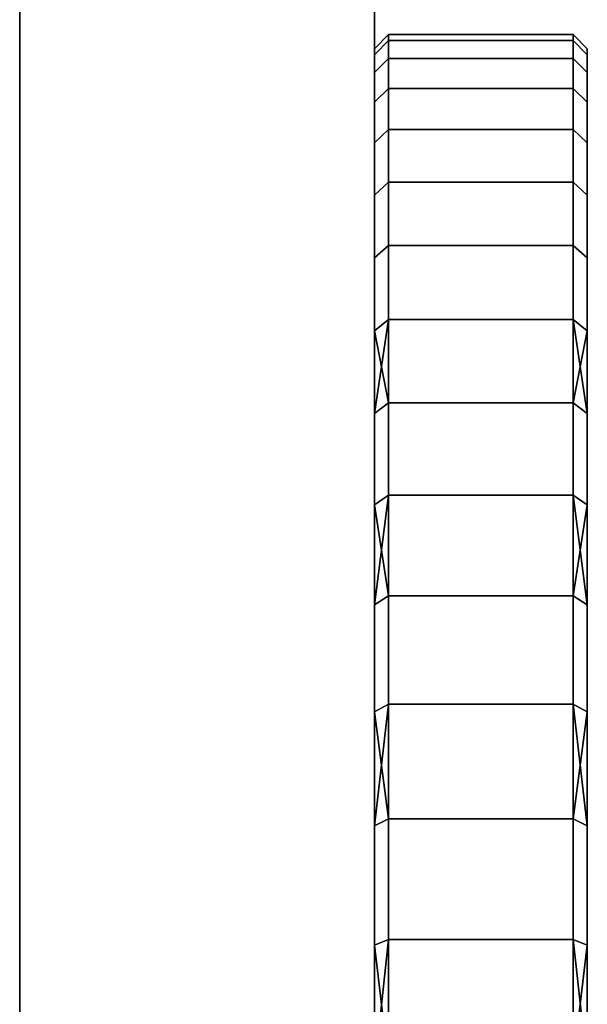
# Model space of a CAD drawing. Extents: x -0.051 to 0.051, y -0.862 to 0.008.
# Drawn here: x 0.043 to 0.051, y -0.046 to -0.032 of the extents above; entities that cross this region are included whole.
import ezdxf

# ---------------------------------------------------------------- set-up
doc = ezdxf.new("R2010")
doc.units = 0
doc.layers.add('L17_BASIS_FARBE7', color=7, linetype='CONTINUOUS')
doc.layers.add('L9_DREHKAPPE_FARBE4', color=7, linetype='CONTINUOUS')

msp = doc.modelspace()

# ---------------------------------------------------------------- linework, layer by layer
at = {"layer": 'L17_BASIS_FARBE7', "color": 253}
for points, invisible_edges in [([(0.0425, -0.0531, 0.1764), (0.0425, -0.0531, 0.1316), (0.0425, -0.024, 0.1764), (0.0425, -0.0531, 0.1764)], 11), ([(0.0425, -0.024, 0.1764), (0.0425, -0.0531, 0.1316), (0.0425, -0.024, 0.1316), (0.0425, -0.024, 0.1764)], 13), ([(0.0475, -0.0531, 0.1316), (0.0425, -0.024, 0.1316), (0.0425, -0.0531, 0.1316), (0.0475, -0.0531, 0.1316)], 9), ([(0.0425, -0.024, 0.1316), (0.0475, -0.0531, 0.1316), (0.0475, -0.024, 0.1316), (0.0425, -0.024, 0.1316)], 9), ([(0.0425, -0.024, 0.1764), (0.0475, -0.0531, 0.1764), (0.0425, -0.0531, 0.1764), (0.0425, -0.024, 0.1764)], 9), ([(0.0475, -0.0531, 0.1764), (0.0425, -0.024, 0.1764), (0.0475, -0.024, 0.1764), (0.0475, -0.0531, 0.1764)], 9), ([(0.0475, -0.0531, 0.1316), (0.0475, -0.0531, 0.1764), (0.0475, -0.024, 0.1764), (0.0475, -0.0531, 0.1316)], 13), ([(0.0475, -0.0531, 0.1316), (0.0475, -0.024, 0.1764), (0.0475, -0.024, 0.1316), (0.0475, -0.0531, 0.1316)], 11)]:
    msp.add_3dface(points, dxfattribs=dict(at, invisible_edges=invisible_edges))
at = {"layer": 'L9_DREHKAPPE_FARBE4', "color": 253}
for points, invisible_edges in [([(0.0477, -0.032185, 0.155882), (0.0475, -0.0323, 0.154), (0.0477, -0.0321, 0.154), (0.0477, -0.032185, 0.155882)], 9), ([(0.0477, -0.0321, 0.154), (0.0475, -0.032384, 0.152136), (0.0477, -0.032185, 0.152118), (0.0477, -0.0321, 0.154)], 9), ([(0.0475, -0.032384, 0.152136), (0.0477, -0.0321, 0.154), (0.0475, -0.0323, 0.154), (0.0475, -0.032384, 0.152136)], 9), ([(0.0503, -0.032185, 0.155882), (0.0477, -0.0321, 0.154), (0.0503, -0.0321, 0.154), (0.0503, -0.032185, 0.155882)], 9), ([(0.0477, -0.0321, 0.154), (0.0503, -0.032185, 0.155882), (0.0477, -0.032185, 0.155882), (0.0477, -0.0321, 0.154)], 9), ([(0.0503, -0.0321, 0.154), (0.0477, -0.032185, 0.152118), (0.0503, -0.032185, 0.152118), (0.0503, -0.0321, 0.154)], 9), ([(0.0477, -0.032185, 0.152118), (0.0503, -0.0321, 0.154), (0.0477, -0.0321, 0.154), (0.0477, -0.032185, 0.152118)], 9), ([(0.0505, -0.032384, 0.155864), (0.0503, -0.0321, 0.154), (0.0505, -0.0323, 0.154), (0.0505, -0.032384, 0.155864)], 9), ([(0.0503, -0.0321, 0.154), (0.0505, -0.032384, 0.155864), (0.0503, -0.032185, 0.155882), (0.0503, -0.0321, 0.154)], 9), ([(0.0505, -0.032384, 0.152136), (0.0503, -0.0321, 0.154), (0.0503, -0.032185, 0.152118), (0.0505, -0.032384, 0.152136)], 9), ([(0.0503, -0.0321, 0.154), (0.0505, -0.032384, 0.152136), (0.0505, -0.0323, 0.154), (0.0503, -0.0321, 0.154)], 9), ([(0.0477, -0.032437, 0.15775), (0.0475, -0.032384, 0.155864), (0.0477, -0.032185, 0.155882), (0.0477, -0.032437, 0.15775)], 9), ([(0.0475, -0.0323, 0.154), (0.0477, -0.032185, 0.155882), (0.0475, -0.032384, 0.155864), (0.0475, -0.0323, 0.154)], 9), ([(0.0475, -0.032384, 0.152136), (0.0477, -0.032437, 0.15025), (0.0477, -0.032185, 0.152118), (0.0475, -0.032384, 0.152136)], 9), ([(0.0475, -0.032384, 0.155864), (0.0475, -0.032384, 0.152136), (0.0475, -0.0323, 0.154), (0.0475, -0.032384, 0.155864)], 9), ([(0.0503, -0.032437, 0.15775), (0.0477, -0.032185, 0.155882), (0.0503, -0.032185, 0.155882), (0.0503, -0.032437, 0.15775)], 9), ([(0.0477, -0.032185, 0.155882), (0.0503, -0.032437, 0.15775), (0.0477, -0.032437, 0.15775), (0.0477, -0.032185, 0.155882)], 9), ([(0.0503, -0.032185, 0.152118), (0.0477, -0.032437, 0.15025), (0.0503, -0.032437, 0.15025), (0.0503, -0.032185, 0.152118)], 9), ([(0.0477, -0.032437, 0.15025), (0.0503, -0.032185, 0.152118), (0.0477, -0.032185, 0.152118), (0.0477, -0.032437, 0.15025)], 9), ([(0.0505, -0.032384, 0.155864), (0.0503, -0.032437, 0.15775), (0.0503, -0.032185, 0.155882), (0.0505, -0.032384, 0.155864)], 9), ([(0.0503, -0.032437, 0.15025), (0.0505, -0.032384, 0.152136), (0.0503, -0.032185, 0.152118), (0.0503, -0.032437, 0.15025)], 9), ([(0.0505, -0.032384, 0.152136), (0.0505, -0.032384, 0.155864), (0.0505, -0.0323, 0.154), (0.0505, -0.032384, 0.152136)], 9), ([(0.0475, -0.032634, 0.157714), (0.0475, -0.032634, 0.150286), (0.0475, -0.032384, 0.155864), (0.0475, -0.032634, 0.157714)], 11), ([(0.0475, -0.032384, 0.155864), (0.0475, -0.032634, 0.150286), (0.0475, -0.032384, 0.152136), (0.0475, -0.032384, 0.155864)], 13), ([(0.0475, -0.032384, 0.155864), (0.0477, -0.032437, 0.15775), (0.0475, -0.032634, 0.157714), (0.0475, -0.032384, 0.155864)], 9), ([(0.0477, -0.032437, 0.15025), (0.0475, -0.032384, 0.152136), (0.0475, -0.032634, 0.150286), (0.0477, -0.032437, 0.15025)], 9), ([(0.0477, -0.032857, 0.159587), (0.0475, -0.032634, 0.157714), (0.0477, -0.032437, 0.15775), (0.0477, -0.032857, 0.159587)], 9), ([(0.0475, -0.032634, 0.150286), (0.0477, -0.032857, 0.148413), (0.0477, -0.032437, 0.15025), (0.0475, -0.032634, 0.150286)], 9), ([(0.0503, -0.032857, 0.159587), (0.0477, -0.032437, 0.15775), (0.0503, -0.032437, 0.15775), (0.0503, -0.032857, 0.159587)], 9), ([(0.0477, -0.032437, 0.15775), (0.0503, -0.032857, 0.159587), (0.0477, -0.032857, 0.159587), (0.0477, -0.032437, 0.15775)], 9), ([(0.0503, -0.032437, 0.15025), (0.0477, -0.032857, 0.148413), (0.0503, -0.032857, 0.148413), (0.0503, -0.032437, 0.15025)], 9), ([(0.0477, -0.032857, 0.148413), (0.0503, -0.032437, 0.15025), (0.0477, -0.032437, 0.15025), (0.0477, -0.032857, 0.148413)], 9), ([(0.0503, -0.032437, 0.15775), (0.0505, -0.032384, 0.155864), (0.0505, -0.032634, 0.157714), (0.0503, -0.032437, 0.15775)], 9), ([(0.0505, -0.032384, 0.152136), (0.0503, -0.032437, 0.15025), (0.0505, -0.032634, 0.150286), (0.0505, -0.032384, 0.152136)], 9), ([(0.0505, -0.032634, 0.157714), (0.0503, -0.032857, 0.159587), (0.0503, -0.032437, 0.15775), (0.0505, -0.032634, 0.157714)], 9), ([(0.0503, -0.032857, 0.148413), (0.0505, -0.032634, 0.150286), (0.0503, -0.032437, 0.15025), (0.0503, -0.032857, 0.148413)], 9), ([(0.0505, -0.032634, 0.150286), (0.0505, -0.032634, 0.157714), (0.0505, -0.032384, 0.155864), (0.0505, -0.032634, 0.150286)], 13), ([(0.0505, -0.032634, 0.150286), (0.0505, -0.032384, 0.155864), (0.0505, -0.032384, 0.152136), (0.0505, -0.032634, 0.150286)], 11), ([(0.0475, -0.03305, 0.159534), (0.0475, -0.03305, 0.148466), (0.0475, -0.032634, 0.157714), (0.0475, -0.03305, 0.159534)], 11), ([(0.0475, -0.032634, 0.157714), (0.0475, -0.03305, 0.148466), (0.0475, -0.032634, 0.150286), (0.0475, -0.032634, 0.157714)], 13), ([(0.0475, -0.032634, 0.157714), (0.0477, -0.032857, 0.159587), (0.0475, -0.03305, 0.159534), (0.0475, -0.032634, 0.157714)], 9), ([(0.0477, -0.032857, 0.148413), (0.0475, -0.032634, 0.150286), (0.0475, -0.03305, 0.148466), (0.0477, -0.032857, 0.148413)], 9), ([(0.0503, -0.032857, 0.159587), (0.0505, -0.032634, 0.157714), (0.0505, -0.03305, 0.159534), (0.0503, -0.032857, 0.159587)], 9), ([(0.0505, -0.032634, 0.150286), (0.0503, -0.032857, 0.148413), (0.0505, -0.03305, 0.148466), (0.0505, -0.032634, 0.150286)], 9), ([(0.0505, -0.03305, 0.148466), (0.0505, -0.03305, 0.159534), (0.0505, -0.032634, 0.157714), (0.0505, -0.03305, 0.148466)], 13), ([(0.0505, -0.03305, 0.148466), (0.0505, -0.032634, 0.157714), (0.0505, -0.032634, 0.150286), (0.0505, -0.03305, 0.148466)], 11), ([(0.0477, -0.033439, 0.161379), (0.0475, -0.03305, 0.159534), (0.0477, -0.032857, 0.159587), (0.0477, -0.033439, 0.161379)], 9), ([(0.0475, -0.03305, 0.148466), (0.0477, -0.033439, 0.146621), (0.0477, -0.032857, 0.148413), (0.0475, -0.03305, 0.148466)], 9), ([(0.0503, -0.033439, 0.161379), (0.0477, -0.032857, 0.159587), (0.0503, -0.032857, 0.159587), (0.0503, -0.033439, 0.161379)], 9), ([(0.0477, -0.032857, 0.159587), (0.0503, -0.033439, 0.161379), (0.0477, -0.033439, 0.161379), (0.0477, -0.032857, 0.159587)], 9), ([(0.0503, -0.032857, 0.148413), (0.0477, -0.033439, 0.146621), (0.0503, -0.033439, 0.146621), (0.0503, -0.032857, 0.148413)], 9), ([(0.0477, -0.033439, 0.146621), (0.0503, -0.032857, 0.148413), (0.0477, -0.032857, 0.148413), (0.0477, -0.033439, 0.146621)], 9), ([(0.0505, -0.03305, 0.159534), (0.0503, -0.033439, 0.161379), (0.0503, -0.032857, 0.159587), (0.0505, -0.03305, 0.159534)], 9), ([(0.0503, -0.033439, 0.146621), (0.0505, -0.03305, 0.148466), (0.0503, -0.032857, 0.148413), (0.0503, -0.033439, 0.146621)], 9), ([(0.0475, -0.033626, 0.161309), (0.0475, -0.033626, 0.146691), (0.0475, -0.03305, 0.159534), (0.0475, -0.033626, 0.161309)], 11), ([(0.0475, -0.03305, 0.159534), (0.0475, -0.033626, 0.146691), (0.0475, -0.03305, 0.148466), (0.0475, -0.03305, 0.159534)], 13), ([(0.0475, -0.03305, 0.159534), (0.0477, -0.033439, 0.161379), (0.0475, -0.033626, 0.161309), (0.0475, -0.03305, 0.159534)], 9), ([(0.0477, -0.033439, 0.146621), (0.0475, -0.03305, 0.148466), (0.0475, -0.033626, 0.146691), (0.0477, -0.033439, 0.146621)], 9), ([(0.0503, -0.033439, 0.161379), (0.0505, -0.03305, 0.159534), (0.0505, -0.033626, 0.161309), (0.0503, -0.033439, 0.161379)], 9), ([(0.0505, -0.03305, 0.148466), (0.0503, -0.033439, 0.146621), (0.0505, -0.033626, 0.146691), (0.0505, -0.03305, 0.148466)], 9), ([(0.0505, -0.033626, 0.146691), (0.0505, -0.033626, 0.161309), (0.0505, -0.03305, 0.159534), (0.0505, -0.033626, 0.146691)], 13), ([(0.0505, -0.033626, 0.146691), (0.0505, -0.03305, 0.159534), (0.0505, -0.03305, 0.148466), (0.0505, -0.033626, 0.146691)], 11), ([(0.0477, -0.03418, 0.163112), (0.0475, -0.033626, 0.161309), (0.0477, -0.033439, 0.161379), (0.0477, -0.03418, 0.163112)], 9), ([(0.0475, -0.033626, 0.146691), (0.0477, -0.03418, 0.144888), (0.0477, -0.033439, 0.146621), (0.0475, -0.033626, 0.146691)], 9), ([(0.0503, -0.03418, 0.163112), (0.0477, -0.033439, 0.161379), (0.0503, -0.033439, 0.161379), (0.0503, -0.03418, 0.163112)], 9), ([(0.0477, -0.033439, 0.161379), (0.0503, -0.03418, 0.163112), (0.0477, -0.03418, 0.163112), (0.0477, -0.033439, 0.161379)], 9), ([(0.0503, -0.033439, 0.146621), (0.0477, -0.03418, 0.144888), (0.0503, -0.03418, 0.144888), (0.0503, -0.033439, 0.146621)], 9), ([(0.0477, -0.03418, 0.144888), (0.0503, -0.033439, 0.146621), (0.0477, -0.033439, 0.146621), (0.0477, -0.03418, 0.144888)], 9), ([(0.0505, -0.033626, 0.161309), (0.0503, -0.03418, 0.163112), (0.0503, -0.033439, 0.161379), (0.0505, -0.033626, 0.161309)], 9), ([(0.0503, -0.03418, 0.144888), (0.0505, -0.033626, 0.146691), (0.0503, -0.033439, 0.146621), (0.0503, -0.03418, 0.144888)], 9), ([(0.0475, -0.03436, 0.163025), (0.0475, -0.03436, 0.144975), (0.0475, -0.033626, 0.161309), (0.0475, -0.03436, 0.163025)], 11), ([(0.0475, -0.033626, 0.161309), (0.0475, -0.03436, 0.144975), (0.0475, -0.033626, 0.146691), (0.0475, -0.033626, 0.161309)], 13), ([(0.0475, -0.033626, 0.161309), (0.0477, -0.03418, 0.163112), (0.0475, -0.03436, 0.163025), (0.0475, -0.033626, 0.161309)], 9), ([(0.0477, -0.03418, 0.144888), (0.0475, -0.033626, 0.146691), (0.0475, -0.03436, 0.144975), (0.0477, -0.03418, 0.144888)], 9), ([(0.0503, -0.03418, 0.163112), (0.0505, -0.033626, 0.161309), (0.0505, -0.03436, 0.163025), (0.0503, -0.03418, 0.163112)], 9), ([(0.0505, -0.033626, 0.146691), (0.0503, -0.03418, 0.144888), (0.0505, -0.03436, 0.144975), (0.0505, -0.033626, 0.146691)], 9), ([(0.0505, -0.03436, 0.144975), (0.0505, -0.03436, 0.163025), (0.0505, -0.033626, 0.161309), (0.0505, -0.03436, 0.144975)], 13), ([(0.0505, -0.03436, 0.144975), (0.0505, -0.033626, 0.161309), (0.0505, -0.033626, 0.146691), (0.0505, -0.03436, 0.144975)], 11), ([(0.0477, -0.035073, 0.164771), (0.0475, -0.03436, 0.163025), (0.0477, -0.03418, 0.163112), (0.0477, -0.035073, 0.164771)], 9), ([(0.0475, -0.03436, 0.144975), (0.0477, -0.035073, 0.143229), (0.0477, -0.03418, 0.144888), (0.0475, -0.03436, 0.144975)], 9), ([(0.0503, -0.035073, 0.164771), (0.0477, -0.03418, 0.163112), (0.0503, -0.03418, 0.163112), (0.0503, -0.035073, 0.164771)], 9), ([(0.0477, -0.03418, 0.163112), (0.0503, -0.035073, 0.164771), (0.0477, -0.035073, 0.164771), (0.0477, -0.03418, 0.163112)], 9), ([(0.0503, -0.03418, 0.144888), (0.0477, -0.035073, 0.143229), (0.0503, -0.035073, 0.143229), (0.0503, -0.03418, 0.144888)], 9), ([(0.0477, -0.035073, 0.143229), (0.0503, -0.03418, 0.144888), (0.0477, -0.03418, 0.144888), (0.0477, -0.035073, 0.143229)], 9), ([(0.0505, -0.03436, 0.163025), (0.0503, -0.035073, 0.164771), (0.0503, -0.03418, 0.163112), (0.0505, -0.03436, 0.163025)], 9), ([(0.0503, -0.035073, 0.143229), (0.0505, -0.03436, 0.144975), (0.0503, -0.03418, 0.144888), (0.0503, -0.035073, 0.143229)], 9), ([(0.0475, -0.035244, 0.164668), (0.0475, -0.035244, 0.143332), (0.0475, -0.03436, 0.163025), (0.0475, -0.035244, 0.164668)], 11), ([(0.0475, -0.03436, 0.163025), (0.0475, -0.035244, 0.143332), (0.0475, -0.03436, 0.144975), (0.0475, -0.03436, 0.163025)], 13), ([(0.0475, -0.03436, 0.163025), (0.0477, -0.035073, 0.164771), (0.0475, -0.035244, 0.164668), (0.0475, -0.03436, 0.163025)], 9), ([(0.0477, -0.035073, 0.143229), (0.0475, -0.03436, 0.144975), (0.0475, -0.035244, 0.143332), (0.0477, -0.035073, 0.143229)], 9), ([(0.0503, -0.035073, 0.164771), (0.0505, -0.03436, 0.163025), (0.0505, -0.035244, 0.164668), (0.0503, -0.035073, 0.164771)], 9), ([(0.0505, -0.03436, 0.144975), (0.0503, -0.035073, 0.143229), (0.0505, -0.035244, 0.143332), (0.0505, -0.03436, 0.144975)], 9), ([(0.0505, -0.035244, 0.143332), (0.0505, -0.035244, 0.164668), (0.0505, -0.03436, 0.163025), (0.0505, -0.035244, 0.143332)], 13), ([(0.0505, -0.035244, 0.143332), (0.0505, -0.03436, 0.163025), (0.0505, -0.03436, 0.144975), (0.0505, -0.035244, 0.143332)], 11), ([(0.0477, -0.036111, 0.166343), (0.0475, -0.035244, 0.164668), (0.0477, -0.035073, 0.164771), (0.0477, -0.036111, 0.166343)], 9), ([(0.0475, -0.035244, 0.143332), (0.0477, -0.036111, 0.141657), (0.0477, -0.035073, 0.143229), (0.0475, -0.035244, 0.143332)], 9), ([(0.0503, -0.036111, 0.166343), (0.0477, -0.035073, 0.164771), (0.0503, -0.035073, 0.164771), (0.0503, -0.036111, 0.166343)], 9), ([(0.0477, -0.035073, 0.164771), (0.0503, -0.036111, 0.166343), (0.0477, -0.036111, 0.166343), (0.0477, -0.035073, 0.164771)], 9), ([(0.0503, -0.035073, 0.143229), (0.0477, -0.036111, 0.141657), (0.0503, -0.036111, 0.141657), (0.0503, -0.035073, 0.143229)], 9), ([(0.0477, -0.036111, 0.141657), (0.0503, -0.035073, 0.143229), (0.0477, -0.035073, 0.143229), (0.0477, -0.036111, 0.141657)], 9), ([(0.0505, -0.035244, 0.164668), (0.0503, -0.036111, 0.166343), (0.0503, -0.035073, 0.164771), (0.0505, -0.035244, 0.164668)], 9), ([(0.0503, -0.036111, 0.141657), (0.0505, -0.035244, 0.143332), (0.0503, -0.035073, 0.143229), (0.0503, -0.036111, 0.141657)], 9), ([(0.0475, -0.036272, 0.166226), (0.0475, -0.036272, 0.141774), (0.0475, -0.035244, 0.164668), (0.0475, -0.036272, 0.166226)], 11), ([(0.0475, -0.035244, 0.164668), (0.0475, -0.036272, 0.141774), (0.0475, -0.035244, 0.143332), (0.0475, -0.035244, 0.164668)], 13), ([(0.0475, -0.035244, 0.164668), (0.0477, -0.036111, 0.166343), (0.0475, -0.036272, 0.166226), (0.0475, -0.035244, 0.164668)], 9), ([(0.0477, -0.036111, 0.141657), (0.0475, -0.035244, 0.143332), (0.0475, -0.036272, 0.141774), (0.0477, -0.036111, 0.141657)], 9), ([(0.0503, -0.036111, 0.166343), (0.0505, -0.035244, 0.164668), (0.0505, -0.036272, 0.166226), (0.0503, -0.036111, 0.166343)], 9), ([(0.0505, -0.035244, 0.143332), (0.0503, -0.036111, 0.141657), (0.0505, -0.036272, 0.141774), (0.0505, -0.035244, 0.143332)], 9), ([(0.0505, -0.036272, 0.141774), (0.0505, -0.036272, 0.166226), (0.0505, -0.035244, 0.164668), (0.0505, -0.036272, 0.141774)], 13), ([(0.0505, -0.036272, 0.141774), (0.0505, -0.035244, 0.164668), (0.0505, -0.035244, 0.143332), (0.0505, -0.036272, 0.141774)], 11), ([(0.0477, -0.036111, 0.166343), (0.0477, -0.037285, 0.167817), (0.0475, -0.036272, 0.166226), (0.0477, -0.036111, 0.166343)], 8), ([(0.0477, -0.036111, 0.141657), (0.0475, -0.036272, 0.141774), (0.0475, -0.037436, 0.140315), (0.0477, -0.036111, 0.141657)], 8), ([(0.0477, -0.036111, 0.141657), (0.0475, -0.037436, 0.140315), (0.0477, -0.037285, 0.140183), (0.0477, -0.036111, 0.141657)], 8), ([(0.0503, -0.037285, 0.167817), (0.0477, -0.036111, 0.166343), (0.0503, -0.036111, 0.166343), (0.0503, -0.037285, 0.167817)], 9), ([(0.0477, -0.036111, 0.166343), (0.0503, -0.037285, 0.167817), (0.0477, -0.037285, 0.167817), (0.0477, -0.036111, 0.166343)], 9), ([(0.0503, -0.036111, 0.141657), (0.0477, -0.037285, 0.140183), (0.0503, -0.037285, 0.140183), (0.0503, -0.036111, 0.141657)], 9), ([(0.0477, -0.037285, 0.140183), (0.0503, -0.036111, 0.141657), (0.0477, -0.036111, 0.141657), (0.0477, -0.037285, 0.140183)], 9), ([(0.0503, -0.036111, 0.166343), (0.0505, -0.036272, 0.166226), (0.0505, -0.037436, 0.167685), (0.0503, -0.036111, 0.166343)], 8), ([(0.0503, -0.036111, 0.166343), (0.0505, -0.037436, 0.167685), (0.0503, -0.037285, 0.167817), (0.0503, -0.036111, 0.166343)], 8), ([(0.0503, -0.036111, 0.141657), (0.0503, -0.037285, 0.140183), (0.0505, -0.036272, 0.141774), (0.0503, -0.036111, 0.141657)], 8), ([(0.0475, -0.037436, 0.167685), (0.0475, -0.037436, 0.140315), (0.0475, -0.036272, 0.166226), (0.0475, -0.037436, 0.167685)], 11), ([(0.0475, -0.036272, 0.166226), (0.0475, -0.037436, 0.140315), (0.0475, -0.036272, 0.141774), (0.0475, -0.036272, 0.166226)], 13), ([(0.0475, -0.036272, 0.166226), (0.0477, -0.037285, 0.167817), (0.0475, -0.037436, 0.167685), (0.0475, -0.036272, 0.166226)], 8), ([(0.0505, -0.036272, 0.141774), (0.0503, -0.037285, 0.140183), (0.0505, -0.037436, 0.140315), (0.0505, -0.036272, 0.141774)], 8), ([(0.0505, -0.037436, 0.140315), (0.0505, -0.037436, 0.167685), (0.0505, -0.036272, 0.166226), (0.0505, -0.037436, 0.140315)], 13), ([(0.0505, -0.037436, 0.140315), (0.0505, -0.036272, 0.166226), (0.0505, -0.036272, 0.141774), (0.0505, -0.037436, 0.140315)], 11), ([(0.0477, -0.038588, 0.169179), (0.0475, -0.037436, 0.167685), (0.0477, -0.037285, 0.167817), (0.0477, -0.038588, 0.169179)], 9), ([(0.0475, -0.037436, 0.140315), (0.0477, -0.038588, 0.138821), (0.0477, -0.037285, 0.140183), (0.0475, -0.037436, 0.140315)], 9), ([(0.0503, -0.038588, 0.169179), (0.0477, -0.037285, 0.167817), (0.0503, -0.037285, 0.167817), (0.0503, -0.038588, 0.169179)], 9), ([(0.0477, -0.037285, 0.167817), (0.0503, -0.038588, 0.169179), (0.0477, -0.038588, 0.169179), (0.0477, -0.037285, 0.167817)], 9), ([(0.0503, -0.037285, 0.140183), (0.0477, -0.038588, 0.138821), (0.0503, -0.038588, 0.138821), (0.0503, -0.037285, 0.140183)], 9), ([(0.0477, -0.038588, 0.138821), (0.0503, -0.037285, 0.140183), (0.0477, -0.037285, 0.140183), (0.0477, -0.038588, 0.138821)], 9), ([(0.0505, -0.037436, 0.167685), (0.0503, -0.038588, 0.169179), (0.0503, -0.037285, 0.167817), (0.0505, -0.037436, 0.167685)], 9), ([(0.0503, -0.038588, 0.138821), (0.0505, -0.037436, 0.140315), (0.0503, -0.037285, 0.140183), (0.0503, -0.038588, 0.138821)], 9), ([(0.0475, -0.038726, 0.169034), (0.0475, -0.038726, 0.138966), (0.0475, -0.037436, 0.167685), (0.0475, -0.038726, 0.169034)], 11), ([(0.0475, -0.037436, 0.167685), (0.0475, -0.038726, 0.138966), (0.0475, -0.037436, 0.140315), (0.0475, -0.037436, 0.167685)], 13), ([(0.0475, -0.037436, 0.167685), (0.0477, -0.038588, 0.169179), (0.0475, -0.038726, 0.169034), (0.0475, -0.037436, 0.167685)], 9), ([(0.0477, -0.038588, 0.138821), (0.0475, -0.037436, 0.140315), (0.0475, -0.038726, 0.138966), (0.0477, -0.038588, 0.138821)], 9), ([(0.0503, -0.038588, 0.169179), (0.0505, -0.037436, 0.167685), (0.0505, -0.038726, 0.169034), (0.0503, -0.038588, 0.169179)], 9), ([(0.0505, -0.037436, 0.140315), (0.0503, -0.038588, 0.138821), (0.0505, -0.038726, 0.138966), (0.0505, -0.037436, 0.140315)], 9), ([(0.0505, -0.038726, 0.138966), (0.0505, -0.038726, 0.169034), (0.0505, -0.037436, 0.167685), (0.0505, -0.038726, 0.138966)], 13), ([(0.0505, -0.038726, 0.138966), (0.0505, -0.037436, 0.167685), (0.0505, -0.037436, 0.140315), (0.0505, -0.038726, 0.138966)], 11), ([(0.0477, -0.038588, 0.169179), (0.0477, -0.040007, 0.170418), (0.0475, -0.038726, 0.169034), (0.0477, -0.038588, 0.169179)], 8), ([(0.0477, -0.038588, 0.138821), (0.0475, -0.038726, 0.138966), (0.0475, -0.040131, 0.137738), (0.0477, -0.038588, 0.138821)], 8), ([(0.0477, -0.038588, 0.138821), (0.0475, -0.040131, 0.137738), (0.0477, -0.040007, 0.137582), (0.0477, -0.038588, 0.138821)], 8), ([(0.0503, -0.038588, 0.169179), (0.0477, -0.040007, 0.170418), (0.0477, -0.038588, 0.169179), (0.0503, -0.038588, 0.169179)], 9), ([(0.0477, -0.040007, 0.170418), (0.0503, -0.038588, 0.169179), (0.0503, -0.040007, 0.170418), (0.0477, -0.040007, 0.170418)], 9), ([(0.0503, -0.040007, 0.137582), (0.0477, -0.038588, 0.138821), (0.0477, -0.040007, 0.137582), (0.0503, -0.040007, 0.137582)], 9), ([(0.0477, -0.038588, 0.138821), (0.0503, -0.040007, 0.137582), (0.0503, -0.038588, 0.138821), (0.0477, -0.038588, 0.138821)], 9), ([(0.0503, -0.038588, 0.169179), (0.0505, -0.038726, 0.169034), (0.0505, -0.040131, 0.170262), (0.0503, -0.038588, 0.169179)], 8), ([(0.0503, -0.038588, 0.169179), (0.0505, -0.040131, 0.170262), (0.0503, -0.040007, 0.170418), (0.0503, -0.038588, 0.169179)], 8), ([(0.0503, -0.038588, 0.138821), (0.0503, -0.040007, 0.137582), (0.0505, -0.038726, 0.138966), (0.0503, -0.038588, 0.138821)], 8), ([(0.0475, -0.040131, 0.170262), (0.0475, -0.040131, 0.137738), (0.0475, -0.038726, 0.169034), (0.0475, -0.040131, 0.170262)], 11), ([(0.0475, -0.038726, 0.169034), (0.0475, -0.040131, 0.137738), (0.0475, -0.038726, 0.138966), (0.0475, -0.038726, 0.169034)], 13), ([(0.0475, -0.038726, 0.169034), (0.0477, -0.040007, 0.170418), (0.0475, -0.040131, 0.170262), (0.0475, -0.038726, 0.169034)], 8), ([(0.0505, -0.038726, 0.138966), (0.0503, -0.040007, 0.137582), (0.0505, -0.040131, 0.137738), (0.0505, -0.038726, 0.138966)], 8), ([(0.0505, -0.040131, 0.137738), (0.0505, -0.040131, 0.170262), (0.0505, -0.038726, 0.169034), (0.0505, -0.040131, 0.137738)], 13), ([(0.0505, -0.040131, 0.137738), (0.0505, -0.038726, 0.169034), (0.0505, -0.038726, 0.138966), (0.0505, -0.040131, 0.137738)], 11), ([(0.0477, -0.041531, 0.171526), (0.0475, -0.040131, 0.170262), (0.0477, -0.040007, 0.170418), (0.0477, -0.041531, 0.171526)], 9), ([(0.0475, -0.040131, 0.137738), (0.0477, -0.041531, 0.136474), (0.0477, -0.040007, 0.137582), (0.0475, -0.040131, 0.137738)], 9), ([(0.0503, -0.040007, 0.170418), (0.0477, -0.041531, 0.171526), (0.0477, -0.040007, 0.170418), (0.0503, -0.040007, 0.170418)], 9), ([(0.0477, -0.041531, 0.171526), (0.0503, -0.040007, 0.170418), (0.0503, -0.041531, 0.171526), (0.0477, -0.041531, 0.171526)], 9), ([(0.0503, -0.041531, 0.136474), (0.0477, -0.040007, 0.137582), (0.0477, -0.041531, 0.136474), (0.0503, -0.041531, 0.136474)], 9), ([(0.0477, -0.040007, 0.137582), (0.0503, -0.041531, 0.136474), (0.0503, -0.040007, 0.137582), (0.0477, -0.040007, 0.137582)], 9), ([(0.0505, -0.040131, 0.170262), (0.0503, -0.041531, 0.171526), (0.0503, -0.040007, 0.170418), (0.0505, -0.040131, 0.170262)], 9), ([(0.0503, -0.041531, 0.136474), (0.0505, -0.040131, 0.137738), (0.0503, -0.040007, 0.137582), (0.0503, -0.041531, 0.136474)], 9), ([(0.0475, -0.041641, 0.171359), (0.0475, -0.041641, 0.136641), (0.0475, -0.040131, 0.170262), (0.0475, -0.041641, 0.171359)], 11), ([(0.0475, -0.040131, 0.170262), (0.0475, -0.041641, 0.136641), (0.0475, -0.040131, 0.137738), (0.0475, -0.040131, 0.170262)], 13), ([(0.0475, -0.040131, 0.170262), (0.0477, -0.041531, 0.171526), (0.0475, -0.041641, 0.171359), (0.0475, -0.040131, 0.170262)], 9), ([(0.0477, -0.041531, 0.136474), (0.0475, -0.040131, 0.137738), (0.0475, -0.041641, 0.136641), (0.0477, -0.041531, 0.136474)], 9), ([(0.0503, -0.041531, 0.171526), (0.0505, -0.040131, 0.170262), (0.0505, -0.041641, 0.171359), (0.0503, -0.041531, 0.171526)], 9), ([(0.0505, -0.040131, 0.137738), (0.0503, -0.041531, 0.136474), (0.0505, -0.041641, 0.136641), (0.0505, -0.040131, 0.137738)], 9), ([(0.0505, -0.041641, 0.136641), (0.0505, -0.041641, 0.171359), (0.0505, -0.040131, 0.170262), (0.0505, -0.041641, 0.136641)], 13), ([(0.0505, -0.041641, 0.136641), (0.0505, -0.040131, 0.170262), (0.0505, -0.040131, 0.137738), (0.0505, -0.041641, 0.136641)], 11), ([(0.0477, -0.041531, 0.171526), (0.0477, -0.043149, 0.172493), (0.0475, -0.041641, 0.171359), (0.0477, -0.041531, 0.171526)], 8), ([(0.0477, -0.041531, 0.136474), (0.0475, -0.041641, 0.136641), (0.0475, -0.043244, 0.135684), (0.0477, -0.041531, 0.136474)], 8), ([(0.0477, -0.041531, 0.136474), (0.0475, -0.043244, 0.135684), (0.0477, -0.043149, 0.135507), (0.0477, -0.041531, 0.136474)], 8), ([(0.0503, -0.041531, 0.171526), (0.0477, -0.043149, 0.172493), (0.0477, -0.041531, 0.171526), (0.0503, -0.041531, 0.171526)], 9), ([(0.0477, -0.043149, 0.172493), (0.0503, -0.041531, 0.171526), (0.0503, -0.043149, 0.172493), (0.0477, -0.043149, 0.172493)], 9), ([(0.0503, -0.043149, 0.135507), (0.0477, -0.041531, 0.136474), (0.0477, -0.043149, 0.135507), (0.0503, -0.043149, 0.135507)], 9), ([(0.0477, -0.041531, 0.136474), (0.0503, -0.043149, 0.135507), (0.0503, -0.041531, 0.136474), (0.0477, -0.041531, 0.136474)], 9), ([(0.0503, -0.041531, 0.171526), (0.0505, -0.041641, 0.171359), (0.0505, -0.043244, 0.172316), (0.0503, -0.041531, 0.171526)], 8), ([(0.0503, -0.041531, 0.171526), (0.0505, -0.043244, 0.172316), (0.0503, -0.043149, 0.172493), (0.0503, -0.041531, 0.171526)], 8), ([(0.0503, -0.041531, 0.136474), (0.0503, -0.043149, 0.135507), (0.0505, -0.041641, 0.136641), (0.0503, -0.041531, 0.136474)], 8), ([(0.0475, -0.043244, 0.172316), (0.0475, -0.043244, 0.135684), (0.0475, -0.041641, 0.171359), (0.0475, -0.043244, 0.172316)], 11), ([(0.0475, -0.041641, 0.171359), (0.0475, -0.043244, 0.135684), (0.0475, -0.041641, 0.136641), (0.0475, -0.041641, 0.171359)], 13), ([(0.0475, -0.041641, 0.171359), (0.0477, -0.043149, 0.172493), (0.0475, -0.043244, 0.172316), (0.0475, -0.041641, 0.171359)], 8), ([(0.0505, -0.041641, 0.136641), (0.0503, -0.043149, 0.135507), (0.0505, -0.043244, 0.135684), (0.0505, -0.041641, 0.136641)], 8), ([(0.0505, -0.043244, 0.135684), (0.0505, -0.043244, 0.172316), (0.0505, -0.041641, 0.171359), (0.0505, -0.043244, 0.135684)], 13), ([(0.0505, -0.043244, 0.135684), (0.0505, -0.041641, 0.171359), (0.0505, -0.041641, 0.136641), (0.0505, -0.043244, 0.135684)], 11), ([(0.0477, -0.044846, 0.17331), (0.0475, -0.043244, 0.172316), (0.0477, -0.043149, 0.172493), (0.0477, -0.044846, 0.17331)], 9), ([(0.0475, -0.043244, 0.135684), (0.0477, -0.044846, 0.13469), (0.0477, -0.043149, 0.135507), (0.0475, -0.043244, 0.135684)], 9), ([(0.0475, -0.044925, 0.173126), (0.0475, -0.044925, 0.134874), (0.0475, -0.043244, 0.172316), (0.0475, -0.044925, 0.173126)], 11), ([(0.0475, -0.043244, 0.172316), (0.0475, -0.044925, 0.134874), (0.0475, -0.043244, 0.135684), (0.0475, -0.043244, 0.172316)], 13), ([(0.0475, -0.043244, 0.172316), (0.0477, -0.044846, 0.17331), (0.0475, -0.044925, 0.173126), (0.0475, -0.043244, 0.172316)], 9), ([(0.0477, -0.044846, 0.13469), (0.0475, -0.043244, 0.135684), (0.0475, -0.044925, 0.134874), (0.0477, -0.044846, 0.13469)], 9), ([(0.0503, -0.043149, 0.172493), (0.0477, -0.044846, 0.17331), (0.0477, -0.043149, 0.172493), (0.0503, -0.043149, 0.172493)], 9), ([(0.0477, -0.044846, 0.17331), (0.0503, -0.043149, 0.172493), (0.0503, -0.044846, 0.17331), (0.0477, -0.044846, 0.17331)], 9), ([(0.0503, -0.044846, 0.13469), (0.0477, -0.043149, 0.135507), (0.0477, -0.044846, 0.13469), (0.0503, -0.044846, 0.13469)], 9), ([(0.0477, -0.043149, 0.135507), (0.0503, -0.044846, 0.13469), (0.0503, -0.043149, 0.135507), (0.0477, -0.043149, 0.135507)], 9), ([(0.0505, -0.043244, 0.172316), (0.0503, -0.044846, 0.17331), (0.0503, -0.043149, 0.172493), (0.0505, -0.043244, 0.172316)], 9), ([(0.0503, -0.044846, 0.13469), (0.0505, -0.043244, 0.135684), (0.0503, -0.043149, 0.135507), (0.0503, -0.044846, 0.13469)], 9), ([(0.0503, -0.044846, 0.17331), (0.0505, -0.043244, 0.172316), (0.0505, -0.044925, 0.173126), (0.0503, -0.044846, 0.17331)], 9), ([(0.0505, -0.043244, 0.135684), (0.0503, -0.044846, 0.13469), (0.0505, -0.044925, 0.134874), (0.0505, -0.043244, 0.135684)], 9), ([(0.0505, -0.044925, 0.134874), (0.0505, -0.044925, 0.173126), (0.0505, -0.043244, 0.172316), (0.0505, -0.044925, 0.134874)], 13), ([(0.0505, -0.044925, 0.134874), (0.0505, -0.043244, 0.172316), (0.0505, -0.043244, 0.135684), (0.0505, -0.044925, 0.134874)], 11), ([(0.0477, -0.044846, 0.17331), (0.0477, -0.046611, 0.173972), (0.0475, -0.044925, 0.173126), (0.0477, -0.044846, 0.17331)], 8), ([(0.0477, -0.044846, 0.13469), (0.0475, -0.044925, 0.134874), (0.0475, -0.046672, 0.134218), (0.0477, -0.044846, 0.13469)], 8), ([(0.0477, -0.044846, 0.13469), (0.0475, -0.046672, 0.134218), (0.0477, -0.046611, 0.134028), (0.0477, -0.044846, 0.13469)], 8), ([(0.0475, -0.046672, 0.173782), (0.0475, -0.046672, 0.134218), (0.0475, -0.044925, 0.173126), (0.0475, -0.046672, 0.173782)], 11), ([(0.0475, -0.044925, 0.173126), (0.0475, -0.046672, 0.134218), (0.0475, -0.044925, 0.134874), (0.0475, -0.044925, 0.173126)], 13), ([(0.0475, -0.044925, 0.173126), (0.0477, -0.046611, 0.173972), (0.0475, -0.046672, 0.173782), (0.0475, -0.044925, 0.173126)], 8), ([(0.0503, -0.044846, 0.17331), (0.0477, -0.046611, 0.173972), (0.0477, -0.044846, 0.17331), (0.0503, -0.044846, 0.17331)], 9), ([(0.0477, -0.046611, 0.173972), (0.0503, -0.044846, 0.17331), (0.0503, -0.046611, 0.173972), (0.0477, -0.046611, 0.173972)], 9), ([(0.0503, -0.046611, 0.134028), (0.0477, -0.044846, 0.13469), (0.0477, -0.046611, 0.134028), (0.0503, -0.046611, 0.134028)], 9), ([(0.0477, -0.044846, 0.13469), (0.0503, -0.046611, 0.134028), (0.0503, -0.044846, 0.13469), (0.0477, -0.044846, 0.13469)], 9), ([(0.0503, -0.044846, 0.17331), (0.0505, -0.044925, 0.173126), (0.0505, -0.046672, 0.173782), (0.0503, -0.044846, 0.17331)], 8), ([(0.0503, -0.044846, 0.17331), (0.0505, -0.046672, 0.173782), (0.0503, -0.046611, 0.173972), (0.0503, -0.044846, 0.17331)], 8), ([(0.0503, -0.044846, 0.13469), (0.0503, -0.046611, 0.134028), (0.0505, -0.044925, 0.134874), (0.0503, -0.044846, 0.13469)], 8), ([(0.0505, -0.044925, 0.134874), (0.0503, -0.046611, 0.134028), (0.0505, -0.046672, 0.134218), (0.0505, -0.044925, 0.134874)], 8), ([(0.0505, -0.046672, 0.134218), (0.0505, -0.046672, 0.173782), (0.0505, -0.044925, 0.173126), (0.0505, -0.046672, 0.134218)], 13), ([(0.0505, -0.046672, 0.134218), (0.0505, -0.044925, 0.173126), (0.0505, -0.044925, 0.134874), (0.0505, -0.046672, 0.134218)], 11)]:
    msp.add_3dface(points, dxfattribs=dict(at, invisible_edges=invisible_edges))

doc.saveas('drawing.dxf')
